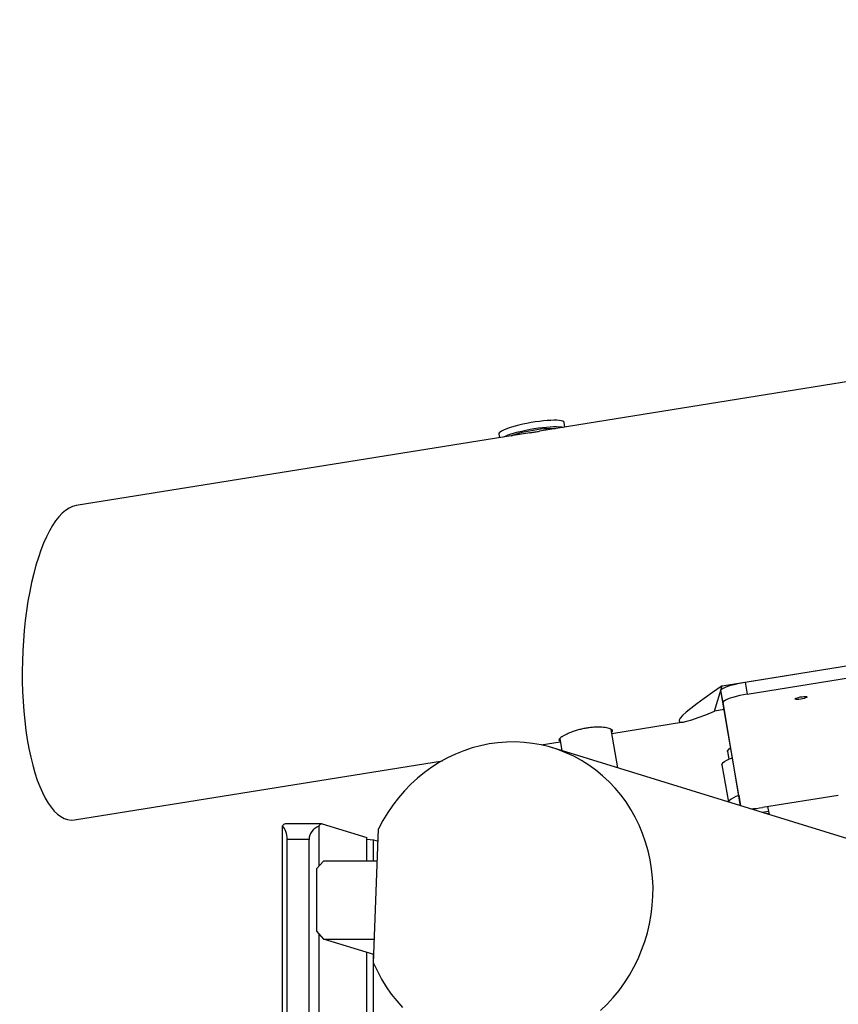
# Model space of a CAD drawing. Units: metres. Extents: x -79 to 13037, y -2650 to 6649.
# Drawn here: x 1941 to 2469, y 1806 to 2441 of the extents above; entities that cross this region are included whole.
import ezdxf

# ---------------------------------------------------------------- set-up
doc = ezdxf.new("R2010")
doc.units = ezdxf.units.M
doc.layers.add('001 MDP Equipment', color=5, linetype='Continuous')

# ---------------------------------------------------------------- blocks, each defined once
blk = doc.blocks.new('A$Cba26d84d')
at = {"layer": '001 MDP Equipment', "linetype": 'Continuous', "lineweight": 25}
for p, q in [((-2007.53, 1532.79), (-3659.45, 1267.29)), ((-3541.8, 1102.93), (-2046.75, 1343.23)), ((-3643.15, 1269.91), (-3643.67, 1272.85)), ((-3665.82, 1266.26), (-3958.44, 1219.23)), ((-3685.72, 1265.44), (-3685.31, 1263.13)), ((-3526.89, 1105.33), (-2830.81, 1217.21)), ((-3525.52, 1097.57), (-2829.44, 1209.45)), ((-3546.74, 1086.62), (-3541.8, 1102.93)), ((-3541.14, 1092.16), (-3542.51, 1099.91)), ((-3531.06, 1032.36), (-3542.51, 1099.91)), ((-3526.89, 1105.33), (-3525.52, 1097.57)), ((-3540.43, 1087.64), (-3546.74, 1086.62)), ((-3529.86, 1025.57), (-3541.14, 1092.16)), ((-3608.93, 1049.94), (-3613.32, 1074.87)), ((-3612.86, 1072.21), (-3566.64, 1079.64)), ((-3646.49, 1068.88), (-3645.11, 1061.09)), ((-3658.58, 1064.86), (-3646.13, 1066.86)), ((-3155.14, 910.11), (-3650.92, 1062.88)), ((-3538.29, 1060.48), (-3537.43, 1055.6)), ((-3959.4, 1016.51), (-3722.19, 1054.64)), ((-3541.89, 1051.92), (-3537.67, 1027.98)), ((-3531.06, 1032.36), (-3529.87, 1025.57)), ((-3466.85, 1032.27), (-3515.76, 1024.41)), ((-3511.29, 1019.85), (-3512.2, 1024.98)), ((-3511.65, 1021.86), (-3515.7, 1021.21)), ((-3515.67, 1021.21), (-3515.67, 1021.2)), ((-3511.41, 1020.51), (-3512.73, 1020.29)), ((-3825.25, 447.92), (-3825.25, 1012.53)), ((-3800.05, 1013.87), (-3823.54, 1013.87)), ((-3801.76, 986.64), (-3801.76, 1012.53)), ((-3799.69, 1013.82), (-3770.97, 1004.97)), ((-3766.55, 924.06), (-3763.33, 1010.76)), ((-3808.16, 1003.87), (-3822.26, 1003.87)), ((-3822.26, 447.98), (-3822.26, 1003.87)), ((-3808.16, 447.91), (-3808.16, 1003.87)), ((-3770.97, 989.84), (-3770.97, 1004.97)), ((-3770.97, 1003.96), (-3766.53, 1003.6)), ((-3766.53, 989.84), (-3766.53, 1003.6)), ((-3766.53, 1003.6), (-3763.63, 1002.7)), ((-3798.77, 989.84), (-3803.47, 984.81)), ((-3803.47, 984.81), (-3803.47, 944.59)), ((-3764.11, 989.84), (-3798.77, 989.84)), ((-3803.47, 944.59), (-3798.77, 939.56)), ((-3801.76, 447.36), (-3801.76, 942.76)), ((-3798.77, 939.56), (-3765.97, 939.56)), ((-3766.34, 929.57), (-3798.77, 939.56)), ((-3770.97, 447.64), (-3770.97, 931)), ((-3766.53, 924.58), (-3766.53, 929.63)), ((-3766.53, 447.64), (-3766.53, 924.01))]:
    blk.add_line(p, q, dxfattribs=at)
at = {"layer": '001 MDP Equipment', "linetype": 'Continuous', "lineweight": 25, "flags": 128}
for points in [[(-3643.67, 1272.85), (-3643.68, 1272.91), (-3643.97, 1273.33), (-3644.61, 1273.68), (-3645.58, 1273.96), (-3646.86, 1274.16), (-3648.43, 1274.28), (-3650.27, 1274.31), (-3652.35, 1274.26), (-3654.63, 1274.12), (-3657.07, 1273.9), (-3659.64, 1273.61), (-3662.29, 1273.24), (-3664.99, 1272.8), (-3667.67, 1272.3), (-3670.31, 1271.75), (-3672.86, 1271.16), (-3675.27, 1270.54), (-3677.51, 1269.89), (-3679.54, 1269.23), (-3681.32, 1268.57), (-3682.83, 1267.92), (-3684.04, 1267.29), (-3684.94, 1266.69), (-3685.5, 1266.12), (-3685.72, 1265.61), (-3685.72, 1265.44)], [(-3682.67, 1263.55), (-3681.39, 1264.15), (-3679.74, 1264.81), (-3677.83, 1265.47), (-3675.69, 1266.13), (-3673.36, 1266.77), (-3670.88, 1267.37), (-3668.28, 1267.95), (-3665.61, 1268.47), (-3662.92, 1268.94), (-3660.24, 1269.34), (-3657.62, 1269.67), (-3655.11, 1269.93), (-3652.74, 1270.11), (-3650.56, 1270.2), (-3648.6, 1270.21), (-3646.89, 1270.14), (-3645.46, 1269.98), (-3644.33, 1269.74), (-3644.28, 1269.72)], [(-3677.58, 1264.37), (-3676.47, 1264.82), (-3674.77, 1265.41), (-3672.84, 1265.99), (-3670.72, 1266.56), (-3668.45, 1267.09), (-3666.09, 1267.58), (-3663.68, 1268.01), (-3661.29, 1268.38), (-3658.94, 1268.68), (-3656.71, 1268.91), (-3654.63, 1269.05), (-3652.75, 1269.11), (-3651.1, 1269.08), (-3649.74, 1268.96), (-3649.37, 1268.91)], [(-3542.51, 1099.91), (-3542.38, 1100.38), (-3541.85, 1100.9), (-3540.93, 1101.47), (-3539.65, 1102.06), (-3538.04, 1102.67), (-3536.15, 1103.27), (-3534.03, 1103.86), (-3531.74, 1104.4), (-3529.34, 1104.9), (-3526.89, 1105.33)], [(-3525.52, 1097.57), (-3527.96, 1097.14), (-3530.37, 1096.65), (-3532.66, 1096.1), (-3534.78, 1095.52), (-3536.67, 1094.91), (-3538.28, 1094.3), (-3539.56, 1093.71), (-3540.48, 1093.14), (-3541.01, 1092.62), (-3541.14, 1092.16)], [(-3494.87, 1094.43), (-3494.73, 1094.66), (-3494.25, 1094.94), (-3493.48, 1095.23), (-3492.48, 1095.51), (-3491.34, 1095.76), (-3490.17, 1095.95), (-3489.06, 1096.07), (-3488.12, 1096.1), (-3487.43, 1096.05), (-3487.05, 1095.91), (-3487.02, 1095.71), (-3487.33, 1095.45), (-3487.96, 1095.16), (-3488.86, 1094.87), (-3489.94, 1094.6), (-3491.11, 1094.38), (-3492.26, 1094.23), (-3493.3, 1094.15), (-3494.12, 1094.16), (-3494.66, 1094.26), (-3494.87, 1094.43)], [(-3766.55, 924.06), (-3764.14, 918.79), (-3761.44, 913.69), (-3758.45, 908.78), (-3755.18, 904.08), (-3751.64, 899.6), (-3747.85, 895.37)], [(-3620.19, 893.38), (-3615.98, 897.48), (-3612, 901.84), (-3608.26, 906.43), (-3604.78, 911.24), (-3601.58, 916.25), (-3598.65, 921.44), (-3596.02, 926.79), (-3593.68, 932.29), (-3591.66, 937.91), (-3589.95, 943.64), (-3588.57, 949.46), (-3587.52, 955.34), (-3586.79, 961.26), (-3586.41, 967.2), (-3586.35, 973.14), (-3586.64, 979.06), (-3587.26, 984.94), (-3588.21, 990.76), (-3589.49, 996.49), (-3591.09, 1002.12), (-3593.02, 1007.63), (-3595.25, 1012.99), (-3597.79, 1018.18), (-3600.63, 1023.2), (-3603.75, 1028.01), (-3607.15, 1032.61), (-3610.8, 1036.98), (-3614.71, 1041.09), (-3618.85, 1044.95), (-3623.21, 1048.52), (-3627.77, 1051.81), (-3632.52, 1054.79), (-3637.45, 1057.46), (-3642.52, 1059.81), (-3647.73, 1061.83), (-3653.06, 1063.5), (-3658.49, 1064.84), (-3663.99, 1065.83), (-3669.55, 1066.46), (-3675.16, 1066.74), (-3680.78, 1066.67), (-3686.39, 1066.24), (-3691.99, 1065.46), (-3697.55, 1064.32), (-3703.04, 1062.84), (-3708.45, 1061.02), (-3713.77, 1058.86), (-3718.96, 1056.38), (-3724.01, 1053.58), (-3728.91, 1050.47), (-3733.64, 1047.06), (-3738.17, 1043.36), (-3742.5, 1039.4), (-3746.61, 1035.18), (-3750.48, 1030.71), (-3754.1, 1026.02), (-3757.46, 1021.12), (-3760.54, 1016.03), (-3763.33, 1010.76)], [(-3538.29, 1060.48), (-3538.27, 1060.89), (-3537.92, 1061.53), (-3537.21, 1062.23), (-3536.24, 1062.9)], [(-3541.89, 1051.92), (-3541.91, 1052.06), (-3541.72, 1052.69), (-3541.14, 1053.39), (-3540.16, 1054.14), (-3538.81, 1054.92), (-3537.1, 1055.74), (-3535.16, 1056.54)], [(-3531.04, 1032.22), (-3532.83, 1031.48), (-3534.53, 1030.67), (-3535.88, 1029.88), (-3536.86, 1029.13), (-3537.44, 1028.44), (-3537.62, 1027.96)]]:
    blk.add_lwpolyline(points, dxfattribs=at)
at = {"layer": '001 MDP Equipment', "linetype": 'Continuous', "lineweight": 25}
for centre, radius, start, end in [((-3526.83, 1090.73), 67.24, 272.9325, 279.47047), ((-3823.26, 1011.76), 2.13, 97.40772, 158.74478), ((-3799.93, 1011.89), 1.94, 82.94541, 160.73915)]:
    blk.add_arc(centre, radius, start, end, dxfattribs=at)
for centre, major_axis, ratio, start_param, end_param in [((-3958.92, 1117.87), (2.64, 101.51), 0.33656, 0.063013, 3.204606), ((-3316.47, 1221.13), (253.08, 141.13), 0.046902, 2.642019, 3.544072), ((-3828.24, 1003.87), (0, 10), 0.597672, 4.712389, 5.759587), ((-3795.35, 1003.87), (12.82, 0), 0.780206, 2.094395, 3.141593)]:
    blk.add_ellipse(centre, major_axis=major_axis, ratio=ratio, start_param=start_param, end_param=end_param, dxfattribs=at)
for points, knots in [([(-3665.82, 1266.26), (-3665.62, 1266.29), (-3664.49, 1266.48), (-3662.36, 1266.82), (-3660.4, 1267.13), (-3659.47, 1267.28), (-3659.45, 1267.29)], [0, 0, 0, 0, 0.0921008, 0.5348187, 0.9905962, 1, 1, 1, 1]), ([(-3613.03, 1073.19), (-3612.85, 1073.35), (-3612.47, 1073.68), (-3612.49, 1074.2), (-3612.97, 1074.73), (-3613.92, 1075.23), (-3615.33, 1075.67), (-3617.14, 1076.02), (-3619.34, 1076.25), (-3621.82, 1076.33), (-3624.56, 1076.24), (-3627.4, 1075.96), (-3630.31, 1075.5), (-3633.16, 1074.88), (-3635.91, 1074.12), (-3638.92, 1073.11), (-3640.72, 1072.32), (-3641.8, 1071.85)], [0, 0, 0, 0, 0.057095, 0.123218, 0.186831, 0.252267, 0.316302, 0.382148, 0.447001, 0.513734, 0.578541, 0.645279, 0.709217, 0.775031, 0.83864, 0.904055, 1, 1, 1, 1]), ([(-3641.8, 1071.85), (-3642.44, 1071.53), (-3643.74, 1070.89), (-3645.21, 1069.98), (-3646.3, 1069.16), (-3646.92, 1068.47), (-3647.05, 1067.94), (-3646.84, 1067.61), (-3646.4, 1067.52), (-3646.24, 1067.49)], [0, 0, 0, 0, 0.151138, 0.306618, 0.457769, 0.613387, 0.763055, 0.917106, 1, 1, 1, 1])]:
    blk.add_open_spline(points, degree=3, knots=knots, dxfattribs=at)

msp = doc.modelspace()

# ---------------------------------------------------------------- block references
msp.add_blockref('A$Cba26d84d', (5935.8, 908.47))

doc.saveas('drawing.dxf')
